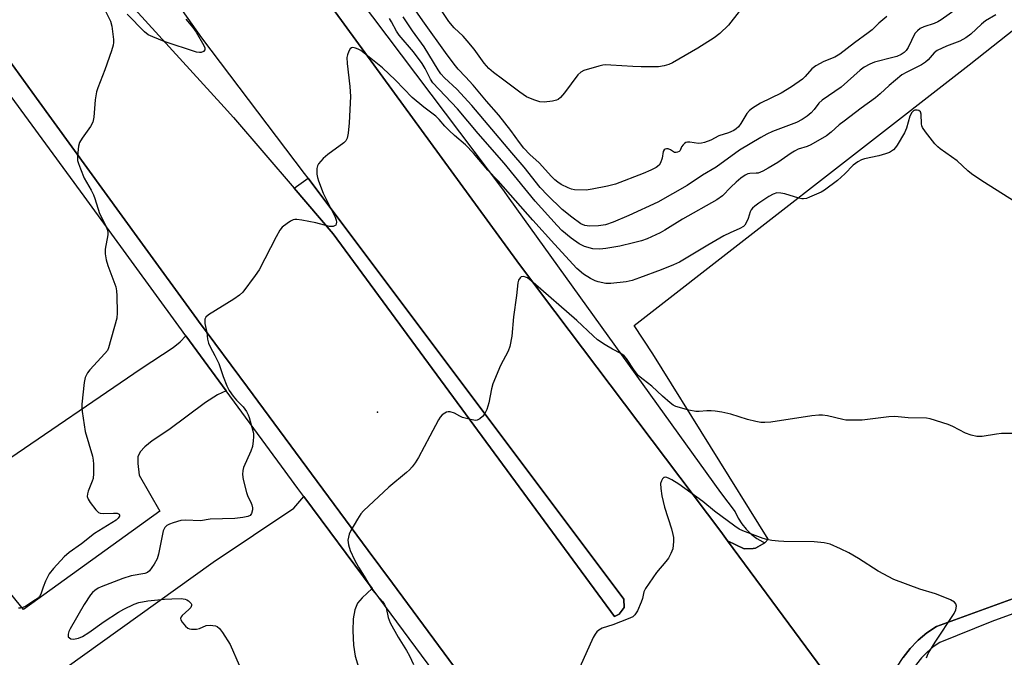
# Model space of a CAD drawing. Units: inches. Extents: x 1315759 to 1321760, y 493449 to 497449.
# Drawn here: x 1317278 to 1317558, y 495460 to 495642 of the extents above; entities that cross this region are included whole.
import ezdxf

# ---------------------------------------------------------------- set-up
doc = ezdxf.new("R2010")
doc.units = ezdxf.units.IN
doc.header["$MEASUREMENT"] = 0
for name, color, linetype in [('CULTRL-Pad', 6, 'Continuous'), ('ELEV-Spot Elevation', 7, 'Continuous'), ('TRANS-Driveway', 251, 'Continuous'), ('TRANS-Parking Lot', 4, 'Continuous'), ('TRANS-Road', 130, 'Continuous'), ('TRANS-Street Sidewalk', 7, 'Continuous'), ('Undefined', 1, 'Continuous')]:
    doc.layers.add(name, color=color, linetype=linetype)

msp = doc.modelspace()

# ---------------------------------------------------------------- linework, layer by layer
at = {"layer": 'CULTRL-Pad'}
msp.add_lwpolyline([(1317448.14, 495472.56), (1317446.83, 495471.97), (1317366.86, 495580.77), (1317355.72, 495593.72), (1317359.72, 495596.58), (1317449.45, 495476.86), (1317449.52, 495474.49)], close=True, dxfattribs=at)
at = {"layer": 'ELEV-Spot Elevation'}
msp.add_point((1317379.42, 495530.07, 342.47), dxfattribs=at)
at = {"layer": 'TRANS-Driveway'}
msp.add_lwpolyline([(1317336.47, 495536.09), (1317333.96, 495534.93), (1317330.57, 495532.8), (1317320.1, 495525.04), (1317315.44, 495521.86), (1317313.32, 495520.19), (1317311.99, 495518.75), (1317311.32, 495517.32), (1317311.29, 495515.46), (1317311.75, 495512.1), (1317317.62, 495501.89), (1317278.85, 495473.96), (1317276.78, 495476.49), (1317272.46, 495481.77), (1317273.55, 495482.51), (1317259.64, 495503.06), (1317260.14, 495503.4), (1317258.55, 495505.75), (1317269.46, 495513.2), (1317273.1, 495515.69), (1317312.31, 495542.45), (1317321.38, 495548.44), (1317323.39, 495550.07), (1317324.97, 495551.76)], close=True, dxfattribs=at)
msp.add_lwpolyline([(1317290.58, 495457.19), (1317332.74, 495487.38), (1317355.63, 495502.75), (1317358.54, 495506.04), (1317377.91, 495479.88), (1317375.04, 495477.23), (1317373.77, 495475.72), (1317372.98, 495473.79), (1317372.57, 495471.28), (1317372.45, 495467.83), (1317372.64, 495463.82), (1317373.13, 495460.65), (1317374, 495457.5)], dxfattribs=at)
at = {"layer": 'TRANS-Parking Lot'}
for points in [[(1317523.42, 495433.13, 0), (1317478.96, 495493.47, 0), (1317483.68, 495491.2, 0), (1317486.25, 495491.3, 0), (1317486.88, 495491.33, 0), (1317489.57, 495492.89, 0), (1317489.64, 495492.94, 0), (1317490.46, 495493.9, 0), (1317457.7, 495546.6, 0), (1317452.41, 495554.69, 0), (1317547.64, 495628.82, 0), (1317617.95, 495684.65, 0)], [(1317585.24, 495486.2, 0), (1317538.3, 495469.12, 0), (1317535.61, 495467.27, 0), (1317533.12, 495465.18, 0), (1317532.84, 495464.89, 0), (1317530.84, 495462.85, 0), (1317528.81, 495460.3, 0)]]:
    msp.add_polyline3d(points, dxfattribs=at)
at = {"layer": 'TRANS-Road'}
for points in [[(1317201.05, 495918.97), (1317209.55, 495902.04), (1317225.21, 495870.87), (1317243.76, 495836.48), (1317250.76, 495823.5), (1317251.72, 495821.84), (1317277.7, 495776.9), (1317297.13, 495745.45), (1317305.99, 495731.11), (1317306.93, 495729.74), (1317308.89, 495726.95), (1317339.84, 495682.95), (1317360.29, 495653.86), (1317362.34, 495650.94), (1317419.04, 495573.07), (1317426.1, 495563.7), (1317477.01, 495496.13), (1317478.96, 495493.47), (1317523.42, 495433.13), (1317590.83, 495341.63), (1317636.56, 495279.57), (1317643.54, 495270.25), (1317660.17, 495248.05), (1317695.1, 495201.42)], [(1317269.06, 495697.99), (1317286.17, 495674.09), (1317304.55, 495651.14), (1317335.82, 495616.75), (1317338.49, 495613.77), (1317355.72, 495593.72), (1317366.86, 495580.77), (1317446.83, 495471.97), (1317448.14, 495472.56), (1317449.52, 495474.49), (1317449.45, 495476.86), (1317359.72, 495596.58), (1317358.72, 495597.85), (1317329.51, 495636.49), (1317301.57, 495676.05), (1317274.94, 495716.51)], [(1317590.2, 495203.29), (1317541.6, 495268.31), (1317527.28, 495287.55), (1317506.9, 495314.93), (1317497.56, 495327.49), (1317486.74, 495342.03), (1317485.54, 495343.65), (1317457.72, 495381.43), (1317445.1, 495398.57), (1317419.16, 495433.54), (1317410.88, 495444.71), (1317404.31, 495453.56), (1317387.97, 495475.59), (1317383.67, 495481.41), (1317376.82, 495490.67), (1317362.32, 495510.29), (1317342.48, 495537.12), (1317328.58, 495555.92), (1317328.13, 495556.54), (1317311.93, 495578.82), (1317282.52, 495619.28), (1317268.84, 495638.08)]]:
    msp.add_lwpolyline(points, dxfattribs=at)
at = {"layer": 'TRANS-Street Sidewalk'}
for points in [[(1317369.88, 495653.3), (1317414.96, 495593.41), (1317416.75, 495590.92), (1317476.9, 495507.23), (1317481.05, 495501.71), (1317481.91, 495499.92), (1317482.98, 495498.26), (1317484.24, 495496.73), (1317485.66, 495495.35), (1317487.24, 495494.16), (1317488.95, 495493.16), (1317489.57, 495492.89), (1317486.88, 495491.33), (1317486.25, 495491.3), (1317483.68, 495491.2), (1317478.96, 495493.47), (1317477.01, 495496.13), (1317426.1, 495563.7), (1317419.04, 495573.07), (1317362.34, 495650.94)], [(1317268.84, 495638.08), (1317282.52, 495619.28), (1317311.93, 495578.82), (1317328.13, 495556.54), (1317328.58, 495555.92), (1317342.48, 495537.12), (1317362.32, 495510.29), (1317376.82, 495490.67), (1317383.67, 495481.41), (1317387.97, 495475.59), (1317404.31, 495453.56), (1317410.88, 495444.71), (1317419.16, 495433.54), (1317445.1, 495398.57), (1317457.72, 495381.43), (1317485.54, 495343.65), (1317486.74, 495342.03), (1317497.56, 495327.49), (1317506.9, 495314.93), (1317527.28, 495287.55), (1317541.6, 495268.31), (1317590.2, 495203.29)], [(1317566.58, 495226.34), (1317545.75, 495254.17), (1317509.37, 495302.78), (1317492.18, 495325.75), (1317480.95, 495340.76), (1317474.99, 495348.72), (1317469.37, 495356.32), (1317416.15, 495428.21), (1317414.19, 495430.87), (1317400.81, 495448.91), (1317377.91, 495479.88), (1317358.54, 495506.04), (1317356.82, 495508.37), (1317352.19, 495514.68), (1317336.47, 495536.09), (1317324.97, 495551.76), (1317322.96, 495554.5), (1317296.03, 495591.41), (1317275.32, 495619.78)], [(1317590.83, 495341.63), (1317523.42, 495433.13), (1317523.14, 495434.64), (1317522.82, 495436.33), (1317522.54, 495439.57), (1317522.57, 495442.83), (1317522.93, 495446.07), (1317523.32, 495447.94), (1317523.6, 495449.26), (1317524.58, 495452.37), (1317525.53, 495454.68), (1317525.83, 495455.25), (1317527.03, 495457.57), (1317528.81, 495460.3), (1317530.84, 495462.85), (1317532.84, 495464.89), (1317533.12, 495465.18), (1317535.61, 495467.27), (1317538.3, 495469.12), (1317585.24, 495486.2)], [(1317593.71, 495484.97), (1317554.09, 495470.51), (1317539.29, 495464.59), (1317537.39, 495463.28), (1317535.64, 495461.79), (1317534.03, 495460.14), (1317532.59, 495458.35), (1317531.34, 495456.42), (1317530.27, 495454.38), (1317529.4, 495452.25), (1317528.75, 495450.04), (1317528.31, 495447.78), (1317528.09, 495445.49), (1317528.09, 495443.19), (1317528.32, 495440.9), (1317528.76, 495438.64), (1317529.42, 495436.44), (1317530.29, 495434.31), (1317546.27, 495413.79), (1317557.96, 495398.79)]]:
    msp.add_lwpolyline(points, dxfattribs=at)
at = {"layer": 'Undefined'}
for points, elevation in [([(1317482.2, 495643.95), (1317479.22, 495640.09), (1317476.72, 495637.67), (1317475.15, 495636.51), (1317470.49, 495633.5), (1317463.31, 495629.35), (1317462.27, 495628.89), (1317460.96, 495628.47), (1317459.32, 495628.18), (1317454.4, 495628.18), (1317452.05, 495628.27), (1317445.79, 495628.73), (1317444.31, 495628.77), (1317443.44, 495628.66), (1317442.32, 495628.4), (1317438.13, 495627.19), (1317437.2, 495626.67), (1317436.42, 495625.93), (1317432.57, 495620.79), (1317431.45, 495619.47), (1317430.77, 495618.97), (1317430.28, 495618.71), (1317429.15, 495618.43), (1317426.77, 495618.21), (1317425.6, 495618.29), (1317423.92, 495618.8), (1317421.75, 495619.71), (1317419.85, 495620.99), (1317415.01, 495624.71), (1317412.37, 495626.61), (1317411.08, 495627.77), (1317409.72, 495629.25), (1317406.88, 495633.22), (1317404.89, 495635.64), (1317403.75, 495636.92), (1317401.27, 495639.3), (1317399.71, 495641.07), (1317393.85, 495650.02)], 352), ([(1317524.23, 495642.49), (1317523.04, 495641.61), (1317521.91, 495640.66), (1317520, 495638.78), (1317518.94, 495637.85), (1317515.02, 495635.02), (1317510.87, 495631.8), (1317509.42, 495631), (1317506.34, 495629.74), (1317504, 495628.47), (1317502.84, 495627.61), (1317500.99, 495625.47), (1317500.21, 495624.72), (1317497.11, 495622.53), (1317494.21, 495620.72), (1317488.33, 495617.88), (1317486, 495616.48), (1317485.15, 495615.78), (1317484.4, 495614.99), (1317482.71, 495612.14), (1317482.02, 495611.2), (1317481.39, 495610.61), (1317480.69, 495610.15), (1317479.22, 495609.49), (1317476.42, 495608.56), (1317474.22, 495607.34), (1317472.36, 495606.7), (1317471.54, 495606.52), (1317470.71, 495606.44), (1317468.17, 495606.82), (1317467.53, 495606.79), (1317467.1, 495606.66), (1317466.67, 495606.42), (1317466.27, 495606.06), (1317465.86, 495605.44), (1317465.43, 495604.41), (1317465.15, 495604.1), (1317464.75, 495603.91), (1317464.32, 495603.83), (1317463.87, 495603.89), (1317462.68, 495604.65), (1317462.02, 495604.89), (1317461.58, 495604.92), (1317461.2, 495604.81), (1317460.9, 495604.58), (1317460.66, 495604.17), (1317460.36, 495602.22), (1317459.89, 495600.95), (1317459.45, 495600.28), (1317458.63, 495599.6), (1317457.17, 495598.8), (1317454.94, 495597.88), (1317447.09, 495594.86), (1317444.83, 495594.25), (1317440.49, 495593.39), (1317438.73, 495593.17), (1317435.45, 495593.22), (1317434.61, 495593.39), (1317433.59, 495593.78), (1317431.61, 495594.8), (1317430.67, 495595.43), (1317429.83, 495596.1), (1317428.87, 495597.05), (1317425.41, 495600.93), (1317422.76, 495603.27), (1317421.06, 495605.09), (1317419.77, 495606.73), (1317417.33, 495610.09), (1317413.93, 495614.44), (1317410.41, 495618.41), (1317406.65, 495622.96), (1317404.48, 495625.38), (1317402.35, 495627.59), (1317401.61, 495628.48), (1317399.28, 495631.59), (1317392.28, 495641.29), (1317388.67, 495646.6)], 350), ([(1317302.25, 495643.89), (1317303.56, 495641.19), (1317303.97, 495639.79), (1317304.37, 495636.02), (1317304.37, 495635.15), (1317304.27, 495634.38), (1317303.84, 495632.76), (1317301.96, 495627.39), (1317299.93, 495622.23), (1317299.57, 495621.13), (1317299.22, 495618.87), (1317298.83, 495613.89), (1317298.55, 495612.48), (1317297.87, 495611.24), (1317295.52, 495607.93), (1317294.79, 495606.71), (1317294.46, 495605.62), (1317294.23, 495603.89), (1317294.15, 495602.44), (1317294.22, 495601.59), (1317294.43, 495600.78), (1317295, 495599.18), (1317296.08, 495596.54), (1317298.07, 495593.11), (1317298.71, 495591.84), (1317299.14, 495590.78), (1317300.44, 495586.56), (1317302.21, 495583), (1317302.59, 495581.99), (1317302.75, 495581.25), (1317302.76, 495580.44), (1317302, 495576.42), (1317302.02, 495575.01), (1317302.35, 495573.36), (1317302.79, 495571.72), (1317305.05, 495565.7), (1317305.28, 495564.56), (1317305.36, 495563.07), (1317305.47, 495558.27), (1317305.36, 495556.8), (1317303.03, 495548.37), (1317302.66, 495547.61), (1317301.97, 495546.7), (1317297.71, 495542.03), (1317297.01, 495541.17), (1317296.4, 495539.91), (1317296.07, 495538.5), (1317295.41, 495532.27), (1317295.38, 495531.38), (1317295.47, 495530.23), (1317296.33, 495524.49), (1317298.43, 495517.55), (1317298.66, 495516.41), (1317298.73, 495515.25), (1317298.75, 495512.62), (1317298.61, 495511.18), (1317298.37, 495510.4), (1317297.19, 495507.56), (1317296.98, 495506.78), (1317296.94, 495506.02), (1317297.22, 495505.28), (1317297.82, 495504.33), (1317299.39, 495502.26), (1317300.17, 495501.51), (1317300.64, 495501.29), (1317301.45, 495501.19), (1317304.41, 495501.33), (1317305.49, 495501.27), (1317306.01, 495501.02), (1317306.14, 495500.72), (1317306.1, 495500.43), (1317305.76, 495499.87), (1317305.16, 495499.33), (1317299.04, 495495.56), (1317295.33, 495492.62), (1317291.78, 495490.09), (1317290.38, 495488.89), (1317287.4, 495485.63), (1317286.11, 495484.03), (1317285.08, 495481.94), (1317284.42, 495480.31), (1317283.77, 495478.31), (1317283.37, 495477.61), (1317282.98, 495477.19), (1317282.28, 495476.66), (1317279.48, 495474.91), (1317278.42, 495474.41), (1317277.93, 495474.29), (1317277.4, 495474.28)], 346), ([(1317324.95, 495641.76), (1317326.99, 495639.44), (1317327.95, 495638.04), (1317330.12, 495634.32), (1317330.36, 495633.63), (1317330.34, 495633.01), (1317329.96, 495632.58), (1317329.36, 495632.32), (1317328.86, 495632.27), (1317328.01, 495632.4), (1317318.84, 495635.41), (1317315.57, 495636.7), (1317314.29, 495637.34), (1317313.21, 495638.16), (1317308.3, 495643.16)], 346), ([(1317555.21, 495643), (1317552.27, 495641.25), (1317551.14, 495640.34), (1317548.04, 495637.47), (1317546.69, 495636.45), (1317544.94, 495635.49), (1317541.18, 495634.1), (1317538.48, 495632.88), (1317537.61, 495632.22), (1317535.96, 495630.2), (1317535.18, 495629.51), (1317534.03, 495628.81), (1317529.85, 495626.74), (1317528.48, 495625.93), (1317524.85, 495622.88), (1317522.34, 495620.53), (1317521.01, 495619.4), (1317516.91, 495616.51), (1317512.04, 495612.81), (1317510.67, 495611.71), (1317508.41, 495609.67), (1317507.02, 495608.64), (1317502.63, 495606), (1317501.57, 495605.57), (1317499.02, 495604.78), (1317497.97, 495604.28), (1317496.98, 495603.67), (1317493.22, 495601.05), (1317490.48, 495599.38), (1317488.93, 495598.55), (1317487.6, 495598.02), (1317487.08, 495597.94), (1317485.25, 495597.91), (1317484.72, 495597.78), (1317483.95, 495597.43), (1317482.74, 495596.61), (1317481.41, 495595.45), (1317479.9, 495594.02), (1317477.49, 495591.53), (1317475.89, 495590.41), (1317466.11, 495584.91), (1317461.07, 495581.75), (1317459.8, 495581.04), (1317456.1, 495579.33), (1317454.45, 495578.77), (1317452.22, 495578.15), (1317448.28, 495577.23), (1317444.37, 495576.52), (1317442.65, 495576.37), (1317440.6, 495576.48), (1317438.31, 495577.11), (1317436.8, 495577.88), (1317434.5, 495579.53), (1317431.86, 495581.73), (1317430.48, 495583.14), (1317424.24, 495590.07), (1317422.13, 495592.56), (1317415.41, 495600.86), (1317408.04, 495609.24), (1317402.17, 495616.24), (1317395.18, 495623.66), (1317394.48, 495624.67), (1317392.99, 495627.78), (1317392.16, 495629.2), (1317389.64, 495632.46), (1317385.57, 495637.18), (1317384.83, 495638.36), (1317383.46, 495641.04), (1317382.84, 495641.94)], 346), ([(1317544.15, 495644.79), (1317539.69, 495641.62), (1317538.69, 495641), (1317537.67, 495640.55), (1317534.68, 495639.61), (1317533.71, 495639.12), (1317532.88, 495638.48), (1317532.18, 495637.68), (1317530.28, 495633.68), (1317529.67, 495632.84), (1317529.1, 495632.31), (1317528.23, 495631.73), (1317527.03, 495631.18), (1317525.89, 495630.84), (1317520.7, 495629.54), (1317519.34, 495628.97), (1317517.78, 495628.11), (1317516.63, 495627.23), (1317511.19, 495622.4), (1317505.78, 495618.75), (1317504.92, 495617.86), (1317503.55, 495616.04), (1317502.69, 495615.1), (1317501.6, 495614.21), (1317500.17, 495613.24), (1317498.52, 495612.41), (1317491.73, 495609.8), (1317490.11, 495609.06), (1317488.41, 495608.17), (1317482.37, 495604.53), (1317475.68, 495599.72), (1317471.78, 495597.42), (1317467.43, 495594.47), (1317459.09, 495589.72), (1317450.92, 495585.93), (1317446.41, 495584.06), (1317444.23, 495583.33), (1317442.23, 495582.99), (1317439.66, 495582.93), (1317438.37, 495583.08), (1317437.19, 495583.57), (1317434.63, 495585.46), (1317431.94, 495587.7), (1317427.77, 495591.77), (1317425.71, 495593.88), (1317421.15, 495599.71), (1317417.62, 495603.76), (1317406.25, 495617.19), (1317401.96, 495621.87), (1317398.52, 495625.07), (1317397.46, 495626.21), (1317396.7, 495627.33), (1317392.68, 495633.86), (1317389.42, 495638.43), (1317386.73, 495642.41)], 348), ([(1317562.76, 495588.49), (1317551.22, 495595.84), (1317548.31, 495597.8), (1317547.19, 495598.69), (1317544.18, 495601.46), (1317539.34, 495604.86), (1317538.66, 495605.43), (1317537.87, 495606.29), (1317535.16, 495609.76), (1317534.36, 495610.96), (1317534.14, 495611.48), (1317534.05, 495612.01), (1317533.99, 495614.79), (1317533.75, 495615.43), (1317533.28, 495615.83), (1317532.86, 495615.93), (1317532.18, 495615.9), (1317531.77, 495615.74), (1317531.28, 495615.24), (1317530.77, 495614.15), (1317529.76, 495610.8), (1317529.21, 495609.47), (1317527.17, 495605.95), (1317526.67, 495605.25), (1317526.08, 495604.66), (1317524.92, 495603.88), (1317523.87, 495603.45), (1317521.92, 495602.91), (1317517.83, 495602.07), (1317516.99, 495601.79), (1317515.93, 495601.25), (1317514.63, 495600.28), (1317512.27, 495597.79), (1317510.2, 495595.86), (1317506.52, 495593.19), (1317505.53, 495592.57), (1317502.23, 495591.12), (1317501.4, 495590.82), (1317500.56, 495590.66), (1317500, 495590.69), (1317499.15, 495590.86), (1317495.18, 495592.07), (1317494.04, 495592.34), (1317492.94, 495592.36), (1317491.91, 495592.06), (1317490.7, 495591.37), (1317487.84, 495589.42), (1317486.68, 495588.58), (1317486.04, 495588.01), (1317485.68, 495587.57), (1317485.34, 495586.95), (1317484.75, 495585.09), (1317484.22, 495583.83), (1317483.8, 495583.16), (1317483.42, 495582.79), (1317482.45, 495582.21), (1317479.67, 495581.05), (1317477.91, 495580.14), (1317473.33, 495577.52), (1317465.26, 495572.68), (1317463.55, 495571.89), (1317460.1, 495570.49), (1317453.87, 495568.18), (1317451.78, 495567.49), (1317450.16, 495567.13), (1317445.73, 495566.63), (1317444.32, 495566.64), (1317442.12, 495567.11), (1317441.31, 495567.42), (1317440, 495568.07), (1317438, 495569.25), (1317436.06, 495570.91), (1317429.75, 495577.76), (1317423.58, 495584.62), (1317413.75, 495595.78), (1317410.8, 495598.86), (1317406.7, 495603.7), (1317404.48, 495606.03), (1317401.31, 495608.74), (1317399.82, 495610.11), (1317398.6, 495611.34), (1317396.97, 495613.26), (1317396.04, 495614.18), (1317392.57, 495616.74), (1317389.27, 495619.51), (1317384.57, 495624.43), (1317380.89, 495627.95), (1317374.66, 495632.84), (1317373.93, 495633.25), (1317373.17, 495633.53), (1317372.44, 495633.67), (1317372.02, 495633.59), (1317371.67, 495633.32), (1317371.27, 495632.67), (1317370.88, 495631.64), (1317370.73, 495630.83), (1317370.8, 495629.21), (1317371.6, 495622.62), (1317371.77, 495619.82), (1317371.4, 495612.29), (1317371.1, 495609.34), (1317370.83, 495607.92), (1317370.47, 495607.2), (1317369.88, 495606.61), (1317365.34, 495603.32), (1317363.99, 495602.15), (1317362.63, 495600.6), (1317362.37, 495600.1), (1317362.2, 495599.32), (1317362.22, 495597.66), (1317362.36, 495596.79), (1317362.63, 495595.79), (1317364, 495592.3), (1317367.44, 495585.48), (1317367.68, 495584.65), (1317367.75, 495584.1), (1317367.71, 495583.62), (1317367.56, 495583.23), (1317367.26, 495582.97), (1317366.84, 495582.84), (1317365.81, 495582.85), (1317361.9, 495583.86), (1317357.92, 495584.6), (1317356.51, 495584.79), (1317355.96, 495584.78), (1317355.44, 495584.67), (1317354.7, 495584.3), (1317353.75, 495583.67), (1317352.39, 495582.61), (1317351.64, 495581.74), (1317350.63, 495579.93), (1317345.8, 495570.53), (1317344.64, 495568.86), (1317341.16, 495564.19), (1317340.24, 495563.31), (1317338.61, 495562.15), (1317331.44, 495557.7), (1317330.68, 495557.03), (1317330.37, 495556.45), (1317330.33, 495555.8), (1317330.39, 495555.25), (1317330.93, 495552.7), (1317331.17, 495550.82), (1317331.42, 495549.67), (1317331.84, 495548.65), (1317333.17, 495546.19), (1317334.31, 495543.84), (1317335.55, 495540.22), (1317336.61, 495537.5), (1317337.28, 495536.22), (1317338.46, 495534.57), (1317339.37, 495533.45), (1317341.25, 495531.53), (1317342.21, 495530.22), (1317342.68, 495529.3), (1317342.98, 495528.51), (1317343.99, 495524.74), (1317344.17, 495523.87), (1317344.24, 495523.01), (1317344.15, 495521.91), (1317343.87, 495520.27), (1317343.42, 495518.91), (1317341.39, 495514.31), (1317341.17, 495513.48), (1317341.04, 495512.35), (1317341.23, 495510.91), (1317342.23, 495507.17), (1317342.62, 495506.05), (1317343.38, 495504.64), (1317343.74, 495503.65), (1317343.87, 495502.85), (1317343.87, 495502.28), (1317343.67, 495501.22), (1317343.26, 495500.7), (1317342.56, 495500.4), (1317341.19, 495500.13), (1317338.94, 495499.83), (1317331.89, 495499.61), (1317329.1, 495499.13), (1317324.85, 495499.29), (1317323.56, 495499.2), (1317321.39, 495498.61), (1317320.33, 495498.22), (1317319.6, 495497.85), (1317318.97, 495497.25), (1317318.56, 495496.27), (1317317.19, 495489.7), (1317316.78, 495488.29), (1317315.97, 495486.8), (1317314.67, 495484.96), (1317314.09, 495484.43), (1317313.35, 495484.13), (1317309.41, 495483.49), (1317307.06, 495482.77), (1317300.88, 495480.38), (1317300.09, 495479.99), (1317299.11, 495479.33), (1317298.45, 495478.75), (1317297.89, 495478.07), (1317296.09, 495475.32), (1317292.11, 495468.43), (1317291.72, 495467.68), (1317291.5, 495466.96), (1317291.48, 495466.55), (1317291.57, 495466.18), (1317291.86, 495465.84), (1317292.27, 495465.61), (1317293.05, 495465.51), (1317294.49, 495465.79), (1317295.58, 495466.27), (1317297.38, 495467.35), (1317301.72, 495470.47), (1317305.83, 495473.16), (1317307.37, 495474.04), (1317310.25, 495475.45), (1317311.61, 495475.91), (1317314.13, 495476.42), (1317318.9, 495476.84), (1317320.94, 495476.95), (1317323.62, 495477.01), (1317324.77, 495476.9), (1317325.28, 495476.71), (1317325.74, 495476.42), (1317326.45, 495475.68), (1317326.56, 495475.48), (1317326.6, 495475.08), (1317326.38, 495474.53), (1317325.85, 495473.92), (1317323.94, 495472.19), (1317323.63, 495471.8), (1317323.48, 495471.39), (1317323.56, 495470.96), (1317323.96, 495470.29), (1317324.9, 495469.19), (1317325.55, 495468.65), (1317326.04, 495468.43), (1317326.58, 495468.33), (1317328.01, 495468.37), (1317328.82, 495468.57), (1317330.77, 495469.36), (1317331.84, 495469.47), (1317332.65, 495469.42), (1317333.43, 495469.27), (1317333.89, 495469.08), (1317334.5, 495468.54), (1317335.36, 495467.39), (1317337.59, 495463.94), (1317340.14, 495458.12)], 344), ([(1317560.37, 495523.94), (1317556.84, 495523.93), (1317555.36, 495523.77), (1317551.26, 495523.14), (1317549.81, 495523.11), (1317548.15, 495523.48), (1317546.52, 495524.02), (1317542.98, 495525.94), (1317541.66, 495526.54), (1317536.54, 495528.14), (1317535.45, 495528.3), (1317530.26, 495528.45), (1317526.49, 495528.76), (1317524.75, 495528.7), (1317517.19, 495527.78), (1317513.69, 495527.72), (1317512.53, 495527.78), (1317511.69, 495527.91), (1317507.32, 495528.98), (1317505.95, 495529.16), (1317504.84, 495529.19), (1317502.84, 495528.97), (1317491.23, 495527.23), (1317489.56, 495527.09), (1317488.43, 495527.1), (1317486.96, 495527.35), (1317484.62, 495527.91), (1317479.83, 495529.46), (1317477.33, 495530.01), (1317475.38, 495530.34), (1317474.24, 495530.44), (1317473.09, 495530.44), (1317470.86, 495530.2), (1317469.91, 495530.19), (1317467.93, 495530.6), (1317464.28, 495531.61), (1317463.51, 495531.98), (1317462.59, 495532.66), (1317460.42, 495534.59), (1317457.44, 495537.46), (1317454.99, 495539.28), (1317453.66, 495540.4), (1317452.39, 495541.93), (1317450.24, 495545.25), (1317449.53, 495546.09), (1317448.58, 495546.76), (1317446.21, 495547.98), (1317444.16, 495549.17), (1317442.01, 495550.64), (1317440.71, 495551.75), (1317436.11, 495556.1), (1317423.69, 495566.92), (1317422.04, 495568.19), (1317421.54, 495568.43), (1317421.02, 495568.56), (1317420.31, 495568.5), (1317419.95, 495568.23), (1317419.54, 495567.61), (1317419.29, 495566.81), (1317418.92, 495563.25), (1317418.06, 495557.18), (1317417.6, 495551.62), (1317417.06, 495548.75), (1317416.56, 495547.42), (1317414.42, 495543.33), (1317412.25, 495538.07), (1317411.81, 495536.67), (1317411.13, 495532.73), (1317410.49, 495530.78), (1317409.87, 495529.47), (1317409.33, 495528.82), (1317408.49, 495528.1), (1317407.79, 495527.75), (1317407.26, 495527.7), (1317405.86, 495527.92), (1317403.6, 495528.56), (1317402.81, 495528.9), (1317401.34, 495529.71), (1317400.06, 495530.15), (1317399.56, 495530.17), (1317399.05, 495530.03), (1317398.56, 495529.77), (1317397.86, 495529.26), (1317397.27, 495528.63), (1317396.8, 495527.9), (1317394.33, 495523.19), (1317391.06, 495517.19), (1317390.16, 495515.66), (1317389.32, 495514.51), (1317388.58, 495513.65), (1317387.73, 495512.85), (1317382.62, 495508.75), (1317375.46, 495502), (1317374.73, 495501.09), (1317373.79, 495499.63), (1317371.85, 495496.4), (1317371.38, 495495.36), (1317371.16, 495494.52), (1317371.05, 495493.66), (1317371.2, 495492.28), (1317371.72, 495490.66), (1317372.94, 495488.02), (1317374.04, 495485.98), (1317375.68, 495483.37), (1317377.79, 495479.75), (1317378.57, 495478.72), (1317380.85, 495476.22), (1317381.46, 495475.34), (1317381.87, 495474.39), (1317382.47, 495471.69), (1317383.04, 495470.16), (1317385.29, 495466.04), (1317387.66, 495462.24), (1317388.5, 495460.72), (1317389.66, 495458.28)], 342), ([(1317535.44, 495460.16), (1317535.97, 495461.44), (1317537.9, 495464.6), (1317543.38, 495472.81), (1317543.79, 495473.83), (1317543.97, 495474.84), (1317543.83, 495475.51), (1317543.4, 495476.04), (1317542.29, 495476.72), (1317540.23, 495477.57), (1317538.07, 495478.36), (1317533.58, 495479.72), (1317526.19, 495482.49), (1317521.7, 495484.8), (1317516.16, 495488.41), (1317513.39, 495490.03), (1317511.05, 495491.22), (1317508.1, 495492.48), (1317506.43, 495492.85), (1317503.59, 495493.19), (1317494.93, 495493.23), (1317493.45, 495493.31), (1317491.5, 495493.56), (1317490.12, 495493.8), (1317489.01, 495494.12), (1317483.28, 495496.26), (1317482.24, 495496.77), (1317481.01, 495497.61), (1317475.27, 495501.9), (1317471.88, 495504.63), (1317465.12, 495509.6), (1317463.13, 495510.81), (1317462.12, 495511.29), (1317461.41, 495511.52), (1317460.98, 495511.5), (1317460.8, 495511.41), (1317460.49, 495511.11), (1317460.13, 495510.47), (1317459.92, 495509.72), (1317459.93, 495508.33), (1317460.27, 495506.27), (1317461, 495503.05), (1317463, 495496.9), (1317463.42, 495495.24), (1317463.53, 495494.39), (1317463.54, 495493.22), (1317463.34, 495491.2), (1317462.83, 495489.82), (1317462.14, 495488.52), (1317461.43, 495487.58), (1317458.75, 495484.44), (1317455.6, 495479.93), (1317455.14, 495478.92), (1317454.75, 495477.09), (1317454.38, 495476), (1317453.32, 495473.59), (1317452.61, 495472.38), (1317451.99, 495471.85), (1317450.69, 495471.24), (1317446.3, 495469.54), (1317443.32, 495468.64), (1317442.39, 495468.08), (1317441.77, 495467.56), (1317441.28, 495466.94), (1317440.76, 495466), (1317436.92, 495457.54)], 340)]:
    msp.add_lwpolyline(points, dxfattribs=dict(at, elevation=elevation))

doc.saveas('drawing.dxf')
